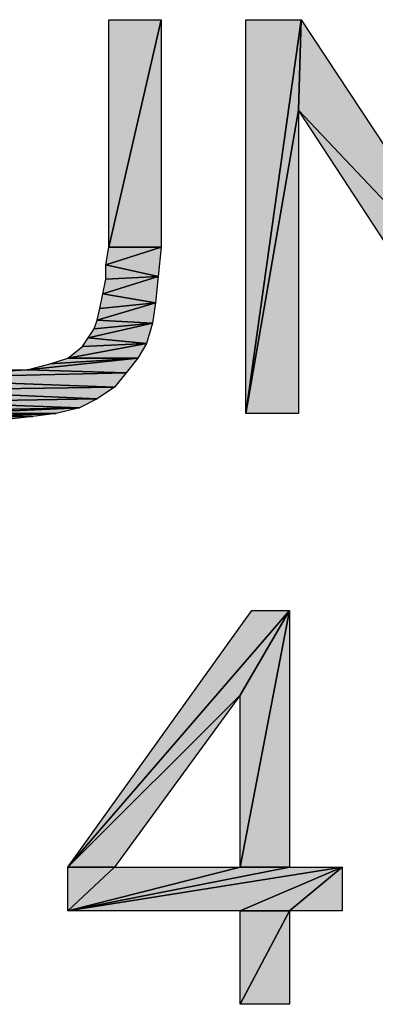
# Model space of a CAD drawing. Units: millimetres. Extents: x 0 to 1189, y 0 to 841.
# Drawn here: x 998 to 1006, y 352 to 373 of the extents above; entities that cross this region are included whole.
import ezdxf

# ---------------------------------------------------------------- set-up
doc = ezdxf.new("R2010")
doc.units = ezdxf.units.MM
doc.header["$LTSCALE"] = 65.395
doc.layers.get('0').update_dxf_attribs({"linetype": 'CONTINUOUS'})

msp = doc.modelspace()

# ---------------------------------------------------------------- hatches: boundary and pattern name
at = {"linetype": 'Continuous'}
for points in [[(1000.408, 368.01), (1001.542, 372.921), (1001.542, 368.01)], [(1001.542, 372.921), (1000.408, 368.01), (1000.408, 372.921)], [(1004.564, 372.921), (1003.368, 364.421), (1003.368, 372.921)], [(1004.501, 370.969), (1003.368, 364.421), (1004.564, 372.921)], [(1004.501, 370.969), (1004.564, 372.921), (1008.908, 366.31)], [(1003.368, 364.421), (1004.501, 370.969), (1004.501, 364.421)], [(1008.908, 366.31), (1008.783, 364.421), (1004.501, 370.969)], [(1001.542, 368.01), (1000.346, 367.632), (1000.408, 368.01)], [(1000.346, 367.632), (1001.542, 368.01), (1001.479, 367.381)], [(1000.346, 367.318), (1000.346, 367.632), (1001.479, 367.381)], [(1001.479, 367.381), (1000.283, 367.003), (1000.346, 367.318)], [(1000.283, 367.003), (1001.479, 367.381), (1001.416, 366.814)], [(1000.22, 366.688), (1000.283, 367.003), (1001.416, 366.814)], [(1001.416, 366.814), (1000.157, 366.436), (1000.22, 366.688)], [(1000.157, 366.436), (1001.416, 366.814), (1001.353, 366.373)], [(999.968, 366.058), (1000.094, 366.247), (1001.353, 366.373)], [(1001.353, 366.373), (1001.227, 365.932), (999.968, 366.058)], [(1000.094, 366.247), (1000.157, 366.436), (1001.353, 366.373)], [(999.527, 365.618), (999.842, 365.869), (1001.227, 365.932)], [(1001.227, 365.932), (1001.038, 365.618), (999.527, 365.618)], [(999.842, 365.869), (999.968, 366.058), (1001.227, 365.932)], [(999.149, 365.492), (1001.038, 365.618), (998.646, 365.366)], [(1001.038, 365.618), (1000.786, 365.303), (998.646, 365.366)], [(999.149, 365.492), (999.527, 365.618), (1001.038, 365.618)], [(998.079, 365.366), (998.646, 365.366), (995.623, 365.177)], [(998.646, 365.366), (1000.786, 365.303), (995.623, 365.177)], [(1000.786, 365.303), (1000.534, 364.988), (995.623, 365.177)], [(995.875, 364.925), (995.623, 365.177), (1000.534, 364.988)], [(1000.534, 364.988), (1000.157, 364.736), (995.875, 364.925)], [(996.253, 364.673), (995.875, 364.925), (1000.157, 364.736)], [(1000.157, 364.736), (999.779, 364.547), (996.253, 364.673)], [(996.631, 364.484), (996.253, 364.673), (999.779, 364.547)], [(997.134, 364.421), (996.631, 364.484), (999.779, 364.547)], [(999.275, 364.421), (997.134, 364.421), (999.779, 364.547)], [(997.638, 364.358), (997.134, 364.421), (999.275, 364.421)], [(998.771, 364.358), (997.638, 364.358), (999.275, 364.421)], [(998.205, 364.295), (997.638, 364.358), (998.771, 364.358)], [(1004.312, 360.171), (999.527, 354.631), (1003.494, 360.171)], [(999.527, 354.631), (1004.312, 360.171), (1003.242, 358.345)], [(1003.242, 354.631), (1004.312, 360.171), (1004.312, 354.631)], [(1003.242, 358.345), (1004.312, 360.171), (1003.242, 354.631)], [(999.527, 354.631), (1003.242, 358.345), (1000.534, 354.631)], [(999.527, 353.686), (1000.534, 354.631), (1003.242, 354.631)], [(1003.242, 354.631), (1004.312, 354.631), (999.527, 353.686)], [(1004.312, 354.631), (1005.446, 354.631), (999.527, 353.686)], [(1005.446, 354.631), (1003.242, 353.686), (999.527, 353.686)], [(1000.534, 354.631), (999.527, 353.686), (999.527, 354.631)], [(1003.242, 353.686), (1005.446, 354.631), (1004.312, 353.686)], [(1004.312, 353.686), (1005.446, 354.631), (1005.446, 353.686)], [(1003.242, 351.671), (1004.312, 353.686), (1004.312, 351.671)], [(1004.312, 353.686), (1003.242, 351.671), (1003.242, 353.686)]]:
    msp.add_hatch(color=7, dxfattribs=at).paths.add_polyline_path(points)

# ---------------------------------------------------------------- linework, layer by layer
at = {"color": 7, "linetype": 'Continuous'}
for p, q in [((1000.408, 368.01), (1001.542, 372.921)), ((1000.408, 372.921), (1001.542, 372.921)), ((1000.408, 368.01), (1000.408, 372.921)), ((1001.542, 372.921), (1000.408, 368.01)), ((1001.542, 372.921), (1001.542, 368.01)), ((1003.368, 372.921), (1004.564, 372.921)), ((1003.368, 364.421), (1003.368, 372.921)), ((1004.564, 372.921), (1003.368, 364.421)), ((1003.368, 364.421), (1004.564, 372.921)), ((1004.501, 370.969), (1004.564, 372.921)), ((1004.564, 372.921), (1004.501, 370.969)), ((1004.564, 372.921), (1008.908, 366.31)), ((1003.368, 364.421), (1004.501, 370.969)), ((1004.501, 370.969), (1003.368, 364.421)), ((1004.501, 370.969), (1004.501, 364.421)), ((1008.908, 366.31), (1004.501, 370.969)), ((1004.501, 370.969), (1008.908, 366.31)), ((1008.783, 364.421), (1004.501, 370.969)), ((1001.542, 368.01), (1000.346, 367.632)), ((1000.346, 367.632), (1000.408, 368.01)), ((1000.346, 367.632), (1001.542, 368.01)), ((1001.542, 368.01), (1000.408, 368.01)), ((1000.408, 368.01), (1001.542, 368.01)), ((1001.542, 368.01), (1001.479, 367.381)), ((1000.346, 367.632), (1001.479, 367.381)), ((1000.346, 367.318), (1000.346, 367.632)), ((1001.479, 367.381), (1000.346, 367.632)), ((1001.479, 367.381), (1000.283, 367.003)), ((1000.283, 367.003), (1001.479, 367.381)), ((1000.283, 367.003), (1000.346, 367.318)), ((1001.479, 367.381), (1000.346, 367.318)), ((1000.346, 367.318), (1001.479, 367.381)), ((1001.479, 367.381), (1001.416, 366.814)), ((1000.22, 366.688), (1000.283, 367.003)), ((1000.283, 367.003), (1001.416, 366.814)), ((1001.416, 366.814), (1000.283, 367.003)), ((1001.416, 366.814), (1000.157, 366.436)), ((1000.157, 366.436), (1001.416, 366.814)), ((1001.416, 366.814), (1000.22, 366.688)), ((1000.22, 366.688), (1001.416, 366.814)), ((1001.416, 366.814), (1001.353, 366.373)), ((1000.157, 366.436), (1000.22, 366.688)), ((1001.353, 366.373), (999.968, 366.058)), ((999.968, 366.058), (1001.353, 366.373)), ((1000.094, 366.247), (1000.157, 366.436)), ((1000.094, 366.247), (1001.353, 366.373)), ((1001.353, 366.373), (1000.094, 366.247)), ((1000.157, 366.436), (1001.353, 366.373)), ((1001.353, 366.373), (1000.157, 366.436)), ((1001.353, 366.373), (1001.227, 365.932)), ((999.968, 366.058), (1000.094, 366.247)), ((1001.227, 365.932), (999.527, 365.618)), ((999.527, 365.618), (1001.227, 365.932)), ((999.842, 365.869), (999.968, 366.058)), ((999.842, 365.869), (1001.227, 365.932)), ((1001.227, 365.932), (999.842, 365.869)), ((1001.227, 365.932), (999.968, 366.058)), ((999.968, 366.058), (1001.227, 365.932)), ((1001.227, 365.932), (1001.038, 365.618)), ((999.527, 365.618), (999.842, 365.869)), ((1001.038, 365.618), (998.646, 365.366)), ((998.646, 365.366), (1001.038, 365.618)), ((999.149, 365.492), (1001.038, 365.618)), ((1001.038, 365.618), (999.149, 365.492)), ((999.149, 365.492), (999.527, 365.618)), ((1001.038, 365.618), (999.527, 365.618)), ((999.527, 365.618), (1001.038, 365.618)), ((1001.038, 365.618), (1000.786, 365.303)), ((998.646, 365.366), (995.623, 365.177)), ((995.623, 365.177), (998.646, 365.366)), ((1000.786, 365.303), (995.623, 365.177)), ((995.623, 365.177), (1000.786, 365.303)), ((998.079, 365.366), (998.646, 365.366)), ((998.646, 365.366), (999.149, 365.492)), ((1000.786, 365.303), (998.646, 365.366)), ((998.646, 365.366), (1000.786, 365.303)), ((1000.786, 365.303), (1000.534, 364.988)), ((1000.534, 364.988), (995.623, 365.177)), ((995.623, 365.177), (1000.534, 364.988)), ((1000.534, 364.988), (995.875, 364.925)), ((995.875, 364.925), (1000.534, 364.988)), ((995.875, 364.925), (1000.157, 364.736)), ((1000.157, 364.736), (995.875, 364.925)), ((1000.534, 364.988), (1000.157, 364.736)), ((1000.157, 364.736), (996.253, 364.673)), ((996.253, 364.673), (1000.157, 364.736)), ((996.253, 364.673), (999.779, 364.547)), ((999.779, 364.547), (996.253, 364.673)), ((1000.157, 364.736), (999.779, 364.547)), ((996.631, 364.484), (999.779, 364.547)), ((999.779, 364.547), (996.631, 364.484)), ((997.134, 364.421), (999.779, 364.547)), ((999.779, 364.547), (997.134, 364.421)), ((999.779, 364.547), (999.275, 364.421)), ((999.275, 364.421), (997.134, 364.421)), ((997.134, 364.421), (999.275, 364.421)), ((997.638, 364.358), (999.275, 364.421)), ((999.275, 364.421), (997.638, 364.358)), ((998.771, 364.358), (997.638, 364.358)), ((997.638, 364.358), (998.771, 364.358)), ((998.771, 364.358), (998.205, 364.295)), ((999.275, 364.421), (998.771, 364.358)), ((1004.501, 364.421), (1003.368, 364.421)), ((999.527, 354.631), (1003.494, 360.171)), ((1004.312, 360.171), (999.527, 354.631)), ((999.527, 354.631), (1004.312, 360.171)), ((1003.242, 354.631), (1004.312, 360.171)), ((1004.312, 360.171), (1003.242, 358.345)), ((1004.312, 360.171), (1003.242, 354.631)), ((1003.242, 358.345), (1004.312, 360.171)), ((1003.494, 360.171), (1004.312, 360.171)), ((1004.312, 360.171), (1004.312, 354.631)), ((999.527, 354.631), (1003.242, 358.345)), ((1003.242, 358.345), (999.527, 354.631)), ((1003.242, 358.345), (1000.534, 354.631)), ((1003.242, 354.631), (1003.242, 358.345)), ((1003.242, 354.631), (999.527, 353.686)), ((999.527, 353.686), (1000.534, 354.631)), ((999.527, 353.686), (1003.242, 354.631)), ((1004.312, 354.631), (999.527, 353.686)), ((999.527, 353.686), (1004.312, 354.631)), ((1005.446, 354.631), (999.527, 353.686)), ((999.527, 353.686), (1005.446, 354.631)), ((1000.534, 354.631), (999.527, 354.631)), ((999.527, 354.631), (1000.534, 354.631)), ((1000.534, 354.631), (999.527, 353.686)), ((999.527, 353.686), (999.527, 354.631)), ((1000.534, 354.631), (1003.242, 354.631)), ((1003.242, 354.631), (1004.312, 354.631)), ((1005.446, 354.631), (1003.242, 353.686)), ((1003.242, 353.686), (1005.446, 354.631)), ((1004.312, 354.631), (1003.242, 354.631)), ((1004.312, 354.631), (1005.446, 354.631)), ((1004.312, 353.686), (1005.446, 354.631)), ((1005.446, 354.631), (1004.312, 353.686)), ((1005.446, 354.631), (1005.446, 353.686)), ((1003.242, 353.686), (999.527, 353.686)), ((1003.242, 351.671), (1004.312, 353.686)), ((1004.312, 353.686), (1003.242, 353.686)), ((1003.242, 353.686), (1004.312, 353.686)), ((1003.242, 351.671), (1003.242, 353.686)), ((1004.312, 353.686), (1003.242, 351.671)), ((1004.312, 353.686), (1004.312, 351.671)), ((1005.446, 353.686), (1004.312, 353.686)), ((1004.312, 351.671), (1003.242, 351.671))]:
    msp.add_line(p, q, dxfattribs=at)

doc.saveas('drawing.dxf')
